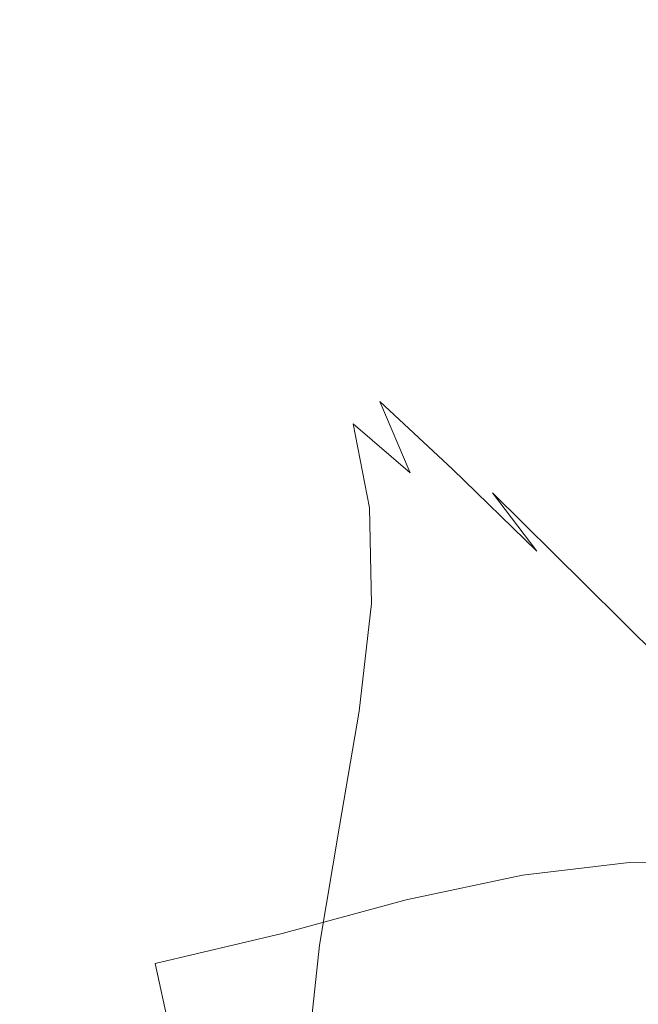
# Model space of a CAD drawing. Extents: x -1 to 1389, y -1389 to 1.
# Drawn here: x 922 to 932, y -882 to -867 of the extents above; entities that cross this region are included whole.
import ezdxf

# ---------------------------------------------------------------- set-up
doc = ezdxf.new("R2010")
doc.units = 0
doc.header["$LTSCALE"] = 500
doc.header["$MEASUREMENT"] = 0
doc.layers.add('EXC-CERAMIKA', color=7, linetype='Continuous')
doc.layers.add('EXC-CHROM', color=7, linetype='Continuous')

msp = doc.modelspace()

# ---------------------------------------------------------------- linework, layer by layer
at = {"layer": 'EXC-CERAMIKA', "lineweight": 0}
for points, invisible_edges in [([(898.8, -898.8, -131.7), (946.9, -848.3, -131.7), (917, -821.9, -252.9), (898.8, -898.8, -131.7)], 15), ([(970.5, -870.7, -37.1), (946.9, -848.3, -131.7), (898.8, -898.8, -131.7), (970.5, -870.7, -37.1)], 15), ([(898.8, -898.8, -131.7), (921.4, -921.3, -37.1), (970.5, -870.7, -37.1), (898.8, -898.8, -131.7)], 14), ([(970.5, -870.7, -37.1), (921.4, -921.3, -37.1), (936.4, -936.4, 23.9), (970.5, -870.7, -37.1)], 13)]:
    msp.add_3dface(points, dxfattribs=dict(at, invisible_edges=invisible_edges))
at = {"layer": 'EXC-CHROM', "lineweight": 0}
for points, invisible_edges in [([(922.356, -868.651, -68.539), (921.575, -868.617, -71.875), (921.082, -868.412, -71.648), (922.356, -868.651, -68.539)], 15), ([(921.082, -868.412, -71.648), (921.857, -868.512, -68.336), (922.356, -868.651, -68.539), (921.082, -868.412, -71.648)], 15), ([(920.661, -868.927, -75.203), (921.575, -868.617, -71.875), (922.13, -868.946, -72.136), (920.661, -868.927, -75.203)], 15), ([(922.262, -869.073, -65.014), (921.857, -868.512, -68.336), (921.202, -868.626, -68.102), (922.262, -869.073, -65.014)], 15), ([(921.202, -868.626, -68.102), (921.264, -869.611, -64.801), (922.262, -869.073, -65.014), (921.202, -868.626, -68.102)], 15), ([(921.575, -868.617, -71.875), (922.356, -868.651, -68.539), (922.855, -868.857, -68.75), (921.575, -868.617, -71.875)], 15), ([(922.855, -868.857, -68.75), (922.13, -868.946, -72.136), (921.575, -868.617, -71.875), (922.855, -868.857, -68.75)], 15), ([(922.932, -868.966, -65.203), (922.356, -868.651, -68.539), (921.857, -868.512, -68.336), (922.932, -868.966, -65.203)], 15), ([(921.857, -868.512, -68.336), (922.262, -869.073, -65.014), (922.932, -868.966, -65.203), (921.857, -868.512, -68.336)], 15), ([(923.438, -869.107, -65.385), (922.855, -868.857, -68.75), (922.356, -868.651, -68.539), (923.438, -869.107, -65.385)], 15), ([(922.356, -868.651, -68.539), (922.932, -868.966, -65.203), (923.438, -869.107, -65.385), (922.356, -868.651, -68.539)], 15), ([(922.13, -868.946, -72.136), (921.337, -869.435, -75.535), (920.661, -868.927, -75.203), (922.13, -868.946, -72.136)], 15), ([(921.337, -869.435, -75.535), (922.13, -868.946, -72.136), (922.812, -869.456, -72.46), (921.337, -869.435, -75.535)], 15), ([(922.13, -868.946, -72.136), (922.855, -868.857, -68.75), (923.416, -869.188, -68.998), (922.13, -868.946, -72.136)], 15), ([(923.416, -869.188, -68.998), (922.812, -869.456, -72.46), (922.13, -868.946, -72.136), (923.416, -869.188, -68.998)], 15), ([(922.855, -868.857, -68.75), (923.438, -869.107, -65.385), (923.943, -869.316, -65.579), (922.855, -868.857, -68.75)], 15), ([(923.943, -869.316, -65.579), (923.416, -869.188, -68.998), (922.855, -868.857, -68.75), (923.943, -869.316, -65.579)], 15), ([(922.103, -870.248, -61.78), (922.262, -869.073, -65.014), (921.264, -869.611, -64.801), (922.103, -870.248, -61.78)], 15), ([(922.262, -869.073, -65.014), (922.103, -870.248, -61.78), (923.126, -869.729, -61.904), (922.262, -869.073, -65.014)], 15), ([(923.126, -869.729, -61.904), (922.932, -868.966, -65.203), (922.262, -869.073, -65.014), (923.126, -869.729, -61.904)], 15), ([(923.808, -869.632, -62.047), (923.438, -869.107, -65.385), (922.932, -868.966, -65.203), (923.808, -869.632, -62.047)], 15), ([(922.932, -868.966, -65.203), (923.126, -869.729, -61.904), (923.808, -869.632, -62.047), (922.932, -868.966, -65.203)], 15), ([(924.32, -869.777, -62.208), (923.943, -869.316, -65.579), (923.438, -869.107, -65.385), (924.32, -869.777, -62.208)], 15), ([(923.438, -869.107, -65.385), (923.808, -869.632, -62.047), (924.32, -869.777, -62.208), (923.438, -869.107, -65.385)], 15), ([(922.812, -869.456, -72.46), (923.416, -869.188, -68.998), (924.101, -869.699, -69.313), (922.812, -869.456, -72.46)], 15), ([(923.416, -869.188, -68.998), (923.943, -869.316, -65.579), (924.509, -869.649, -65.814), (923.416, -869.188, -68.998)], 15), ([(924.509, -869.649, -65.814), (924.101, -869.699, -69.313), (923.416, -869.188, -68.998), (924.509, -869.649, -65.814)], 15), ([(923.943, -869.316, -65.579), (924.32, -869.777, -62.208), (924.83, -869.99, -62.385), (923.943, -869.316, -65.579)], 15), ([(924.83, -869.99, -62.385), (924.509, -869.649, -65.814), (923.943, -869.316, -65.579), (924.83, -869.99, -62.385)], 15), ([(920.549, -870.382, -78.942), (921.337, -869.435, -75.535), (922.202, -870.179, -75.957), (920.549, -870.382, -78.942)], 15), ([(922.812, -869.456, -72.46), (922.202, -870.179, -75.957), (921.337, -869.435, -75.535), (922.812, -869.456, -72.46)], 15), ([(922.202, -870.179, -75.957), (922.812, -869.456, -72.46), (923.679, -870.202, -72.877), (922.202, -870.179, -75.957)], 15), ([(924.101, -869.699, -69.313), (923.679, -870.202, -72.877), (922.812, -869.456, -72.46), (924.101, -869.699, -69.313)], 15), ([(921.264, -869.611, -64.801), (920.573, -871.365, -61.678), (922.103, -870.248, -61.78), (921.264, -869.611, -64.801)], 15), ([(923.126, -869.729, -61.904), (924.477, -870.506, -58.891), (923.808, -869.632, -62.047), (923.126, -869.729, -61.904)], 15), ([(923.679, -870.202, -72.877), (924.101, -869.699, -69.313), (924.971, -870.447, -69.724), (923.679, -870.202, -72.877)], 15), ([(923.808, -869.632, -62.047), (924.993, -870.658, -59.031), (924.32, -869.777, -62.208), (923.808, -869.632, -62.047)], 15), ([(924.993, -870.658, -59.031), (923.808, -869.632, -62.047), (924.477, -870.506, -58.891), (924.993, -870.658, -59.031)], 15), ([(924.101, -869.699, -69.313), (924.509, -869.649, -65.814), (925.197, -870.162, -66.119), (924.101, -869.699, -69.313)], 15), ([(925.197, -870.162, -66.119), (924.971, -870.447, -69.724), (924.101, -869.699, -69.313), (925.197, -870.162, -66.119)], 15), ([(924.509, -869.649, -65.814), (924.83, -869.99, -62.385), (925.4, -870.326, -62.606), (924.509, -869.649, -65.814)], 15), ([(925.4, -870.326, -62.606), (925.197, -870.162, -66.119), (924.509, -869.649, -65.814), (925.4, -870.326, -62.606)], 15), ([(922.103, -870.248, -61.78), (923.785, -870.591, -58.793), (923.126, -869.729, -61.904), (922.103, -870.248, -61.78)], 15), ([(924.477, -870.506, -58.891), (923.126, -869.729, -61.904), (923.785, -870.591, -58.793), (924.477, -870.506, -58.891)], 15), ([(925.507, -870.875, -59.19), (924.32, -869.777, -62.208), (924.993, -870.658, -59.031), (925.507, -870.875, -59.19)], 15), ([(924.32, -869.777, -62.208), (925.507, -870.875, -59.19), (924.83, -869.99, -62.385), (924.32, -869.777, -62.208)], 15), ([(926.079, -871.215, -59.398), (924.83, -869.99, -62.385), (925.507, -870.875, -59.19), (926.079, -871.215, -59.398)], 15), ([(924.83, -869.99, -62.385), (926.079, -871.215, -59.398), (925.4, -870.326, -62.606), (924.83, -869.99, -62.385)], 15), ([(924.971, -870.447, -69.724), (925.197, -870.162, -66.119), (926.07, -870.911, -66.523), (924.971, -870.447, -69.724)], 15), ([(926.091, -870.841, -62.901), (926.07, -870.911, -66.523), (925.197, -870.162, -66.119), (926.091, -870.841, -62.901)], 15), ([(925.197, -870.162, -66.119), (925.4, -870.326, -62.606), (926.091, -870.841, -62.901), (925.197, -870.162, -66.119)], 15), ([(922.202, -870.179, -75.957), (921.661, -871.419, -79.488), (920.549, -870.382, -78.942), (922.202, -870.179, -75.957)], 15), ([(920.573, -871.365, -61.678), (922.743, -871.085, -58.759), (922.103, -870.248, -61.78), (920.573, -871.365, -61.678)], 15), ([(921.661, -871.419, -79.488), (922.202, -870.179, -75.957), (923.316, -871.218, -76.501), (921.661, -871.419, -79.488)], 15), ([(923.785, -870.591, -58.793), (922.103, -870.248, -61.78), (922.743, -871.085, -58.759), (923.785, -870.591, -58.793)], 15), ([(923.679, -870.202, -72.877), (923.316, -871.218, -76.501), (922.202, -870.179, -75.957), (923.679, -870.202, -72.877)], 15), ([(923.316, -871.218, -76.501), (923.679, -870.202, -72.877), (924.795, -871.242, -73.417), (923.316, -871.218, -76.501)], 15), ([(924.971, -870.447, -69.724), (924.795, -871.242, -73.417), (923.679, -870.202, -72.877), (924.971, -870.447, -69.724)], 15), ([(925.4, -870.326, -62.606), (926.773, -871.733, -59.683), (926.091, -870.841, -62.901), (925.4, -870.326, -62.606)], 15), ([(926.773, -871.733, -59.683), (925.4, -870.326, -62.606), (926.079, -871.215, -59.398), (926.773, -871.733, -59.683)], 15), ([(924.795, -871.242, -73.417), (924.971, -870.447, -69.724), (926.089, -871.487, -70.26), (924.795, -871.242, -73.417)], 15), ([(926.07, -870.911, -66.523), (926.089, -871.487, -70.26), (924.971, -870.447, -69.724), (926.07, -870.911, -66.523)], 15), ([(922.743, -871.085, -58.759), (924.237, -871.651, -55.706), (923.785, -870.591, -58.793), (922.743, -871.085, -58.759)], 15), ([(923.785, -870.591, -58.793), (924.936, -871.582, -55.759), (924.477, -870.506, -58.891), (923.785, -870.591, -58.793)], 15), ([(924.936, -871.582, -55.759), (923.785, -870.591, -58.793), (924.237, -871.651, -55.706), (924.936, -871.582, -55.759)], 15), ([(924.477, -870.506, -58.891), (925.455, -871.741, -55.877), (924.993, -870.658, -59.031), (924.477, -870.506, -58.891)], 15), ([(925.455, -871.741, -55.877), (924.477, -870.506, -58.891), (924.936, -871.582, -55.759), (925.455, -871.741, -55.877)], 15), ([(925.971, -871.964, -56.02), (924.993, -870.658, -59.031), (925.455, -871.741, -55.877), (925.971, -871.964, -56.02)], 15), ([(924.993, -870.658, -59.031), (925.971, -871.964, -56.02), (925.507, -870.875, -59.19), (924.993, -870.658, -59.031)], 15), ([(926.545, -872.308, -56.215), (925.507, -870.875, -59.19), (925.971, -871.964, -56.02), (926.545, -872.308, -56.215)], 15), ([(925.507, -870.875, -59.19), (926.545, -872.308, -56.215), (926.079, -871.215, -59.398), (925.507, -870.875, -59.19)], 15), ([(926.07, -870.911, -66.523), (926.091, -870.841, -62.901), (926.965, -871.591, -63.298), (926.07, -870.911, -66.523)], 15), ([(926.965, -871.591, -63.298), (927.189, -871.952, -67.055), (926.07, -870.911, -66.523), (926.965, -871.591, -63.298)], 15), ([(926.089, -871.487, -70.26), (926.07, -870.911, -66.523), (927.189, -871.952, -67.055), (926.089, -871.487, -70.26)], 15), ([(926.091, -870.841, -62.901), (927.649, -872.485, -60.073), (926.965, -871.591, -63.298), (926.091, -870.841, -62.901)], 15), ([(927.649, -872.485, -60.073), (926.091, -870.841, -62.901), (926.773, -871.733, -59.683), (927.649, -872.485, -60.073)], 15), ([(922.743, -871.085, -58.759), (920.573, -871.365, -61.678), (921.18, -872.159, -58.811), (922.743, -871.085, -58.759)], 15), ([(921.18, -872.159, -58.811), (923.182, -872.114, -55.761), (922.743, -871.085, -58.759), (921.18, -872.159, -58.811)], 15), ([(924.237, -871.651, -55.706), (922.743, -871.085, -58.759), (923.182, -872.114, -55.761), (924.237, -871.651, -55.706)], 15), ([(923.316, -871.218, -76.501), (922.961, -872.678, -80.123), (921.661, -871.419, -79.488), (923.316, -871.218, -76.501)], 15), ([(922.961, -872.678, -80.123), (923.316, -871.218, -76.501), (924.617, -872.477, -77.135), (922.961, -872.678, -80.123)], 15), ([(924.795, -871.242, -73.417), (924.617, -872.477, -77.135), (923.316, -871.218, -76.501), (924.795, -871.242, -73.417)], 15), ([(924.617, -872.477, -77.135), (924.795, -871.242, -73.417), (926.097, -872.501, -74.05), (924.617, -872.477, -77.135)], 15), ([(926.089, -871.487, -70.26), (926.097, -872.501, -74.05), (924.795, -871.242, -73.417), (926.089, -871.487, -70.26)], 15), ([(926.079, -871.215, -59.398), (927.24, -872.829, -56.49), (926.773, -871.733, -59.683), (926.079, -871.215, -59.398)], 15), ([(927.24, -872.829, -56.49), (926.079, -871.215, -59.398), (926.545, -872.308, -56.215), (927.24, -872.829, -56.49)], 15), ([(921.262, -873.044, -82.899), (921.661, -871.419, -79.488), (922.961, -872.678, -80.123), (921.262, -873.044, -82.899)], 15), ([(927.189, -871.952, -67.055), (927.392, -872.747, -70.891), (926.089, -871.487, -70.26), (927.189, -871.952, -67.055)], 15), ([(926.097, -872.501, -74.05), (926.089, -871.487, -70.26), (927.392, -872.747, -70.891), (926.097, -872.501, -74.05)], 15), ([(923.182, -872.114, -55.761), (924.479, -872.901, -52.665), (924.237, -871.651, -55.706), (923.182, -872.114, -55.761)], 15), ([(924.237, -871.651, -55.706), (925.182, -872.851, -52.674), (924.936, -871.582, -55.759), (924.237, -871.651, -55.706)], 15), ([(925.182, -872.851, -52.674), (924.237, -871.651, -55.706), (924.479, -872.901, -52.665), (925.182, -872.851, -52.674)], 15), ([(924.936, -871.582, -55.759), (925.703, -873.019, -52.771), (925.455, -871.741, -55.877), (924.936, -871.582, -55.759)], 15), ([(925.703, -873.019, -52.771), (924.936, -871.582, -55.759), (925.182, -872.851, -52.674), (925.703, -873.019, -52.771)], 15), ([(928.77, -873.528, -60.598), (926.965, -871.591, -63.298), (927.649, -872.485, -60.073), (928.77, -873.528, -60.598)], 11), ([(926.965, -871.591, -63.298), (928.77, -873.528, -60.598), (928.085, -872.633, -63.826), (926.965, -871.591, -63.298)], 15), ([(927.189, -871.952, -67.055), (926.965, -871.591, -63.298), (928.085, -872.633, -63.826), (927.189, -871.952, -67.055)], 15), ([(926.22, -873.249, -52.897), (925.455, -871.741, -55.877), (925.703, -873.019, -52.771), (926.22, -873.249, -52.897)], 15), ([(925.455, -871.741, -55.877), (926.22, -873.249, -52.897), (925.971, -871.964, -56.02), (925.455, -871.741, -55.877)], 15), ([(926.773, -871.733, -59.683), (928.117, -873.583, -56.873), (927.649, -872.485, -60.073), (926.773, -871.733, -59.683)], 13), ([(928.117, -873.583, -56.873), (926.773, -871.733, -59.683), (927.24, -872.829, -56.49), (928.117, -873.583, -56.873)], 15), ([(926.795, -873.597, -53.079), (925.971, -871.964, -56.02), (926.22, -873.249, -52.897), (926.795, -873.597, -53.079)], 15), ([(925.971, -871.964, -56.02), (926.795, -873.597, -53.079), (926.545, -872.308, -56.215), (925.971, -871.964, -56.02)], 15), ([(928.085, -872.633, -63.826), (928.492, -873.213, -67.684), (927.189, -871.952, -67.055), (928.085, -872.633, -63.826)], 15), ([(927.392, -872.747, -70.891), (927.189, -871.952, -67.055), (928.492, -873.213, -67.684), (927.392, -872.747, -70.891)], 15), ([(923.182, -872.114, -55.761), (921.18, -872.159, -58.811), (921.596, -873.135, -55.966), (923.182, -872.114, -55.761)], 15), ([(921.596, -873.135, -55.966), (923.417, -873.327, -52.808), (923.182, -872.114, -55.761), (921.596, -873.135, -55.966)], 15), ([(924.479, -872.901, -52.665), (923.182, -872.114, -55.761), (923.417, -873.327, -52.808), (924.479, -872.901, -52.665)], 15), ([(926.545, -872.308, -56.215), (927.491, -874.121, -53.344), (927.24, -872.829, -56.49), (926.545, -872.308, -56.215)], 15), ([(927.491, -874.121, -53.344), (926.545, -872.308, -56.215), (926.795, -873.597, -53.079), (927.491, -874.121, -53.344)], 15), ([(924.617, -872.477, -77.135), (924.387, -874.084, -80.819), (922.961, -872.678, -80.123), (924.617, -872.477, -77.135)], 15), ([(924.387, -874.084, -80.819), (924.617, -872.477, -77.135), (926.043, -873.883, -77.83), (924.387, -874.084, -80.819)], 15), ([(926.097, -872.501, -74.05), (926.043, -873.883, -77.83), (924.617, -872.477, -77.135), (926.097, -872.501, -74.05)], 15), ([(926.043, -873.883, -77.83), (926.097, -872.501, -74.05), (927.523, -873.907, -74.744), (926.043, -873.883, -77.83)], 15), ([(927.392, -872.747, -70.891), (927.523, -873.907, -74.744), (926.097, -872.501, -74.05), (927.392, -872.747, -70.891)], 15), ([(929.239, -874.627, -57.393), (927.649, -872.485, -60.073), (928.117, -873.583, -56.873), (929.239, -874.627, -57.393)], 15), ([(927.649, -872.485, -60.073), (929.239, -874.627, -57.393), (928.77, -873.528, -60.598), (927.649, -872.485, -60.073)], 15), ([(922.961, -872.678, -80.123), (922.665, -874.435, -83.591), (921.262, -873.044, -82.899), (922.961, -872.678, -80.123)], 15), ([(922.665, -874.435, -83.591), (922.961, -872.678, -80.123), (924.387, -874.084, -80.819), (922.665, -874.435, -83.591)], 15), ([(928.492, -873.213, -67.684), (928.818, -874.154, -71.585), (927.392, -872.747, -70.891), (928.492, -873.213, -67.684)], 15), ([(927.523, -873.907, -74.744), (927.392, -872.747, -70.891), (928.818, -874.154, -71.585), (927.523, -873.907, -74.744)], 15), ([(930.074, -874.79, -61.222), (928.085, -872.633, -63.826), (928.77, -873.528, -60.598), (930.074, -874.79, -61.222)], 11), ([(928.085, -872.633, -63.826), (930.074, -874.79, -61.222), (929.389, -873.894, -64.453), (928.085, -872.633, -63.826)], 13), ([(928.492, -873.213, -67.684), (928.085, -872.633, -63.826), (929.389, -873.894, -64.453), (928.492, -873.213, -67.684)], 15), ([(923.417, -873.327, -52.808), (924.509, -874.333, -49.694), (924.479, -872.901, -52.665), (923.417, -873.327, -52.808)], 15), ([(924.479, -872.901, -52.665), (925.213, -874.306, -49.659), (925.182, -872.851, -52.674), (924.479, -872.901, -52.665)], 15), ([(925.213, -874.306, -49.659), (924.479, -872.901, -52.665), (924.509, -874.333, -49.694), (925.213, -874.306, -49.659)], 15), ([(925.182, -872.851, -52.674), (925.734, -874.484, -49.736), (925.703, -873.019, -52.771), (925.182, -872.851, -52.674)], 15), ([(925.734, -874.484, -49.736), (925.182, -872.851, -52.674), (925.213, -874.306, -49.659), (925.734, -874.484, -49.736)], 15), ([(927.24, -872.829, -56.49), (928.368, -874.877, -53.721), (928.117, -873.583, -56.873), (927.24, -872.829, -56.49)], 11), ([(928.368, -874.877, -53.721), (927.24, -872.829, -56.49), (927.491, -874.121, -53.344), (928.368, -874.877, -53.721)], 13), ([(920.987, -874.865, -86.027), (921.262, -873.044, -82.899), (922.665, -874.435, -83.591), (920.987, -874.865, -86.027)], 15), ([(926.251, -874.721, -49.846), (925.703, -873.019, -52.771), (925.734, -874.484, -49.736), (926.251, -874.721, -49.846)], 15), ([(925.703, -873.019, -52.771), (926.251, -874.721, -49.846), (926.22, -873.249, -52.897), (925.703, -873.019, -52.771)], 15), ([(923.417, -873.327, -52.808), (921.596, -873.135, -55.966), (921.82, -874.285, -53.164), (923.417, -873.327, -52.808)], 15), ([(929.389, -873.894, -64.453), (929.919, -874.619, -68.378), (928.492, -873.213, -67.684), (929.389, -873.894, -64.453)], 15), ([(928.818, -874.154, -71.585), (928.492, -873.213, -67.684), (929.919, -874.619, -68.378), (928.818, -874.154, -71.585)], 15), ([(921.82, -874.285, -53.164), (923.446, -874.716, -49.923), (923.417, -873.327, -52.808), (921.82, -874.285, -53.164)], 15), ([(924.509, -874.333, -49.694), (923.417, -873.327, -52.808), (923.446, -874.716, -49.923), (924.509, -874.333, -49.694)], 15), ([(926.826, -875.074, -50.015), (926.22, -873.249, -52.897), (926.251, -874.721, -49.846), (926.826, -875.074, -50.015)], 15), ([(926.22, -873.249, -52.897), (926.826, -875.074, -50.015), (926.795, -873.597, -53.079), (926.22, -873.249, -52.897)], 15), ([(926.795, -873.597, -53.079), (927.521, -875.6, -50.271), (927.491, -874.121, -53.344), (926.795, -873.597, -53.079)], 15), ([(927.521, -875.6, -50.271), (926.795, -873.597, -53.079), (926.826, -875.074, -50.015), (927.521, -875.6, -50.271)], 15), ([(929.49, -875.922, -54.237), (928.117, -873.583, -56.873), (928.368, -874.877, -53.721), (929.49, -875.922, -54.237)], 15), ([(928.117, -873.583, -56.873), (929.49, -875.922, -54.237), (929.239, -874.627, -57.393), (928.117, -873.583, -56.873)], 15), ([(930.543, -875.889, -58.016), (928.77, -873.528, -60.598), (929.239, -874.627, -57.393), (930.543, -875.889, -58.016)], 15), ([(928.77, -873.528, -60.598), (930.543, -875.889, -58.016), (930.074, -874.79, -61.222), (928.77, -873.528, -60.598)], 15), ([(926.043, -873.883, -77.83), (925.875, -875.563, -81.544), (924.387, -874.084, -80.819), (926.043, -873.883, -77.83)], 15), ([(925.875, -875.563, -81.544), (926.043, -873.883, -77.83), (927.531, -875.363, -78.555), (925.875, -875.563, -81.544)], 15), ([(927.523, -873.907, -74.744), (927.531, -875.363, -78.555), (926.043, -873.883, -77.83), (927.523, -873.907, -74.744)], 15), ([(927.531, -875.363, -78.555), (927.523, -873.907, -74.744), (929.011, -875.387, -75.469), (927.531, -875.363, -78.555)], 15), ([(928.818, -874.154, -71.585), (929.011, -875.387, -75.469), (927.523, -873.907, -74.744), (928.818, -874.154, -71.585)], 15), ([(929.389, -873.894, -64.453), (931.501, -876.196, -61.914), (930.816, -875.301, -65.146), (929.389, -873.894, -64.453)], 11), ([(931.501, -876.196, -61.914), (929.389, -873.894, -64.453), (930.074, -874.79, -61.222), (931.501, -876.196, -61.914)], 15), ([(929.919, -874.619, -68.378), (929.389, -873.894, -64.453), (930.816, -875.301, -65.146), (929.919, -874.619, -68.378)], 15), ([(924.387, -874.084, -80.819), (924.131, -875.906, -84.317), (922.665, -874.435, -83.591), (924.387, -874.084, -80.819)], 15), ([(924.131, -875.906, -84.317), (924.387, -874.084, -80.819), (925.875, -875.563, -81.544), (924.131, -875.906, -84.317)], 15), ([(927.491, -874.121, -53.344), (928.399, -876.357, -50.642), (928.368, -874.877, -53.721), (927.491, -874.121, -53.344)], 15), ([(928.399, -876.357, -50.642), (927.491, -874.121, -53.344), (927.521, -875.6, -50.271), (928.399, -876.357, -50.642)], 13), ([(929.919, -874.619, -68.378), (930.306, -875.633, -72.31), (928.818, -874.154, -71.585), (929.919, -874.619, -68.378)], 15), ([(929.011, -875.387, -75.469), (928.818, -874.154, -71.585), (930.306, -875.633, -72.31), (929.011, -875.387, -75.469)], 15), ([(923.446, -874.716, -49.923), (921.82, -874.285, -53.164), (921.847, -875.602, -50.427), (923.446, -874.716, -49.923)], 15), ([(923.446, -874.716, -49.923), (924.325, -875.94, -46.816), (924.509, -874.333, -49.694), (923.446, -874.716, -49.923)], 15), ([(925.026, -875.939, -46.737), (924.509, -874.333, -49.694), (924.325, -875.94, -46.816), (925.026, -875.939, -46.737)], 15), ([(924.509, -874.333, -49.694), (925.026, -875.939, -46.737), (925.213, -874.306, -49.659), (924.509, -874.333, -49.694)], 15), ([(925.546, -876.129, -46.795), (925.213, -874.306, -49.659), (925.026, -875.939, -46.737), (925.546, -876.129, -46.795)], 15), ([(925.213, -874.306, -49.659), (925.546, -876.129, -46.795), (925.734, -874.484, -49.736), (925.213, -874.306, -49.659)], 15), ([(922.665, -874.435, -83.591), (922.386, -876.31, -86.758), (920.987, -874.865, -86.027), (922.665, -874.435, -83.591)], 15), ([(922.386, -876.31, -86.758), (922.665, -874.435, -83.591), (924.131, -875.906, -84.317), (922.386, -876.31, -86.758)], 15), ([(926.062, -876.374, -46.889), (925.734, -874.484, -49.736), (925.546, -876.129, -46.795), (926.062, -876.374, -46.889)], 15), ([(925.734, -874.484, -49.736), (926.062, -876.374, -46.889), (926.251, -874.721, -49.846), (925.734, -874.484, -49.736)], 15), ([(921.847, -875.602, -50.427), (923.267, -876.273, -47.129), (923.446, -874.716, -49.923), (921.847, -875.602, -50.427)], 15), ([(924.325, -875.94, -46.816), (923.446, -874.716, -49.923), (923.267, -876.273, -47.129), (924.325, -875.94, -46.816)], 15), ([(926.636, -876.73, -47.047), (926.251, -874.721, -49.846), (926.062, -876.374, -46.889), (926.636, -876.73, -47.047)], 15), ([(926.251, -874.721, -49.846), (926.636, -876.73, -47.047), (926.826, -875.074, -50.015), (926.251, -874.721, -49.846)], 15), ([(930.795, -877.185, -54.858), (929.239, -874.627, -57.393), (929.49, -875.922, -54.237), (930.795, -877.185, -54.858)], 15), ([(929.239, -874.627, -57.393), (930.795, -877.185, -54.858), (930.543, -875.889, -58.016), (929.239, -874.627, -57.393)], 15), ([(930.816, -875.301, -65.146), (931.407, -876.098, -69.103), (929.919, -874.619, -68.378), (930.816, -875.301, -65.146)], 15), ([(930.306, -875.633, -72.31), (929.919, -874.619, -68.378), (931.407, -876.098, -69.103), (930.306, -875.633, -72.31)], 15), ([(920.729, -876.692, -88.747), (920.987, -874.865, -86.027), (922.386, -876.31, -86.758), (920.729, -876.692, -88.747)], 15), ([(929.52, -877.404, -51.155), (928.368, -874.877, -53.721), (928.399, -876.357, -50.642), (929.52, -877.404, -51.155)], 15), ([(928.368, -874.877, -53.721), (929.52, -877.404, -51.155), (929.49, -875.922, -54.237), (928.368, -874.877, -53.721)], 15), ([(930.074, -874.79, -61.222), (931.97, -877.296, -58.707), (931.501, -876.196, -61.914), (930.074, -874.79, -61.222)], 15), ([(931.97, -877.296, -58.707), (930.074, -874.79, -61.222), (930.543, -875.889, -58.016), (931.97, -877.296, -58.707)], 15), ([(927.33, -877.258, -47.295), (926.826, -875.074, -50.015), (926.636, -876.73, -47.047), (927.33, -877.258, -47.295)], 15), ([(926.826, -875.074, -50.015), (927.33, -877.258, -47.295), (927.521, -875.6, -50.271), (926.826, -875.074, -50.015)], 15), ([(930.816, -875.301, -65.146), (932.989, -877.676, -62.639), (932.304, -876.78, -65.871), (930.816, -875.301, -65.146)], 11), ([(932.989, -877.676, -62.639), (930.816, -875.301, -65.146), (931.501, -876.196, -61.914), (932.989, -877.676, -62.639)], 15), ([(931.407, -876.098, -69.103), (930.816, -875.301, -65.146), (932.304, -876.78, -65.871), (931.407, -876.098, -69.103)], 15), ([(929.019, -876.842, -79.281), (925.875, -875.563, -81.544), (927.531, -875.363, -78.555), (929.019, -876.842, -79.281)], 15), ([(930.499, -876.867, -76.195), (927.531, -875.363, -78.555), (929.011, -875.387, -75.469), (930.499, -876.867, -76.195)], 15), ([(927.531, -875.363, -78.555), (930.499, -876.867, -76.195), (929.019, -876.842, -79.281), (927.531, -875.363, -78.555)], 15), ([(931.794, -877.113, -73.036), (929.011, -875.387, -75.469), (930.306, -875.633, -72.31), (931.794, -877.113, -73.036)], 15), ([(929.011, -875.387, -75.469), (931.794, -877.113, -73.036), (930.499, -876.867, -76.195), (929.011, -875.387, -75.469)], 15), ([(923.267, -876.273, -47.129), (921.847, -875.602, -50.427), (921.676, -877.077, -47.776), (923.267, -876.273, -47.129)], 15), ([(927.363, -877.043, -82.269), (924.131, -875.906, -84.317), (925.875, -875.563, -81.544), (927.363, -877.043, -82.269)], 15), ([(925.875, -875.563, -81.544), (929.019, -876.842, -79.281), (927.363, -877.043, -82.269), (925.875, -875.563, -81.544)], 15), ([(928.207, -878.016, -47.66), (927.521, -875.6, -50.271), (927.33, -877.258, -47.295), (928.207, -878.016, -47.66)], 13), ([(927.521, -875.6, -50.271), (928.207, -878.016, -47.66), (928.399, -876.357, -50.642), (927.521, -875.6, -50.271)], 15), ([(932.895, -877.578, -69.828), (930.306, -875.633, -72.31), (931.407, -876.098, -69.103), (932.895, -877.578, -69.828)], 15), ([(930.306, -875.633, -72.31), (932.895, -877.578, -69.828), (931.794, -877.113, -73.036), (930.306, -875.633, -72.31)], 15), ([(925.602, -877.382, -85.047), (922.386, -876.31, -86.758), (924.131, -875.906, -84.317), (925.602, -877.382, -85.047)], 15), ([(923.267, -876.273, -47.129), (923.879, -877.726, -44.127), (924.325, -875.94, -46.816), (923.267, -876.273, -47.129)], 15), ([(924.597, -877.773, -43.986), (924.325, -875.94, -46.816), (923.879, -877.726, -44.127), (924.597, -877.773, -43.986)], 15), ([(924.131, -875.906, -84.317), (927.363, -877.043, -82.269), (925.602, -877.382, -85.047), (924.131, -875.906, -84.317)], 15), ([(924.325, -875.94, -46.816), (924.597, -877.773, -43.986), (925.026, -875.939, -46.737), (924.325, -875.94, -46.816)], 15), ([(925.152, -877.985, -44.013), (925.026, -875.939, -46.737), (924.597, -877.773, -43.986), (925.152, -877.985, -44.013)], 15), ([(925.026, -875.939, -46.737), (925.152, -877.985, -44.013), (925.546, -876.129, -46.795), (925.026, -875.939, -46.737)], 15), ([(930.825, -878.666, -51.774), (929.49, -875.922, -54.237), (929.52, -877.404, -51.155), (930.825, -878.666, -51.774)], 15), ([(929.49, -875.922, -54.237), (930.825, -878.666, -51.774), (930.795, -877.185, -54.858), (929.49, -875.922, -54.237)], 15), ([(930.543, -875.889, -58.016), (932.221, -878.592, -55.549), (931.97, -877.296, -58.707), (930.543, -875.889, -58.016)], 15), ([(932.221, -878.592, -55.549), (930.543, -875.889, -58.016), (930.795, -877.185, -54.858), (932.221, -878.592, -55.549)], 15), ([(933.792, -878.26, -66.596), (931.407, -876.098, -69.103), (932.304, -876.78, -65.871), (933.792, -878.26, -66.596)], 15), ([(931.407, -876.098, -69.103), (933.792, -878.26, -66.596), (932.895, -877.578, -69.828), (931.407, -876.098, -69.103)], 13), ([(925.714, -878.206, -44.117), (925.546, -876.129, -46.795), (925.152, -877.985, -44.013), (925.714, -878.206, -44.117)], 15), ([(925.546, -876.129, -46.795), (925.714, -878.206, -44.117), (926.062, -876.374, -46.889), (925.546, -876.129, -46.795)], 15), ([(931.501, -876.196, -61.914), (933.458, -878.776, -59.432), (932.989, -877.676, -62.639), (931.501, -876.196, -61.914)], 15), ([(933.458, -878.776, -59.432), (931.501, -876.196, -61.914), (931.97, -877.296, -58.707), (933.458, -878.776, -59.432)], 15), ([(923.807, -877.775, -87.499), (920.729, -876.692, -88.747), (922.386, -876.31, -86.758), (923.807, -877.775, -87.499)], 15), ([(921.676, -877.077, -47.776), (922.827, -877.997, -44.524), (923.267, -876.273, -47.129), (921.676, -877.077, -47.776)], 15), ([(922.386, -876.31, -86.758), (925.602, -877.382, -85.047), (923.807, -877.775, -87.499), (922.386, -876.31, -86.758)], 15), ([(923.879, -877.726, -44.127), (923.267, -876.273, -47.129), (922.827, -877.997, -44.524), (923.879, -877.726, -44.127)], 15), ([(926.325, -878.526, -44.297), (926.062, -876.374, -46.889), (925.714, -878.206, -44.117), (926.325, -878.526, -44.297)], 15), ([(926.062, -876.374, -46.889), (926.325, -878.526, -44.297), (926.636, -876.73, -47.047), (926.062, -876.374, -46.889)], 15), ([(929.328, -879.062, -48.169), (928.399, -876.357, -50.642), (928.207, -878.016, -47.66), (929.328, -879.062, -48.169)], 15), ([(928.399, -876.357, -50.642), (929.328, -879.062, -48.169), (929.52, -877.404, -51.155), (928.399, -876.357, -50.642)], 15), ([(920.729, -876.692, -88.747), (923.807, -877.775, -87.499), (922.049, -878.135, -89.512), (920.729, -876.692, -88.747)], 15), ([(927.026, -879.035, -44.548), (926.636, -876.73, -47.047), (926.325, -878.526, -44.297), (927.026, -879.035, -44.548)], 15), ([(926.636, -876.73, -47.047), (927.026, -879.035, -44.548), (927.33, -877.258, -47.295), (926.636, -876.73, -47.047)], 15), ([(930.382, -878.27, -79.943), (927.363, -877.043, -82.269), (929.019, -876.842, -79.281), (930.382, -878.27, -79.943)], 15), ([(931.86, -878.294, -76.861), (929.019, -876.842, -79.281), (930.499, -876.867, -76.195), (931.86, -878.294, -76.861)], 15), ([(929.019, -876.842, -79.281), (931.86, -878.294, -76.861), (930.382, -878.27, -79.943), (929.019, -876.842, -79.281)], 15), ([(933.154, -878.54, -73.707), (930.499, -876.867, -76.195), (931.794, -877.113, -73.036), (933.154, -878.54, -73.707)], 15), ([(930.499, -876.867, -76.195), (933.154, -878.54, -73.707), (931.86, -878.294, -76.861), (930.499, -876.867, -76.195)], 15), ([(922.827, -877.997, -44.524), (921.676, -877.077, -47.776), (921.262, -878.708, -45.3), (922.827, -877.997, -44.524)], 15), ([(928.729, -878.47, -82.928), (925.602, -877.382, -85.047), (927.363, -877.043, -82.269), (928.729, -878.47, -82.928)], 15), ([(927.363, -877.043, -82.269), (930.382, -878.27, -79.943), (928.729, -878.47, -82.928), (927.363, -877.043, -82.269)], 15), ([(927.894, -879.778, -44.907), (927.33, -877.258, -47.295), (927.026, -879.035, -44.548), (927.894, -879.778, -44.907)], 13), ([(927.33, -877.258, -47.295), (927.894, -879.778, -44.907), (928.207, -878.016, -47.66), (927.33, -877.258, -47.295)], 15), ([(930.795, -877.185, -54.858), (932.252, -880.074, -52.464), (932.221, -878.592, -55.549), (930.795, -877.185, -54.858)], 15), ([(932.252, -880.074, -52.464), (930.795, -877.185, -54.858), (930.825, -878.666, -51.774), (932.252, -880.074, -52.464)], 15), ([(926.952, -878.818, -85.725), (923.807, -877.775, -87.499), (925.602, -877.382, -85.047), (926.952, -878.818, -85.725)], 15), ([(925.602, -877.382, -85.047), (928.729, -878.47, -82.928), (926.952, -878.818, -85.725), (925.602, -877.382, -85.047)], 15), ([(930.632, -880.325, -48.787), (929.52, -877.404, -51.155), (929.328, -879.062, -48.169), (930.632, -880.325, -48.787)], 15), ([(929.52, -877.404, -51.155), (930.632, -880.325, -48.787), (930.825, -878.666, -51.774), (929.52, -877.404, -51.155)], 15), ([(922.827, -877.997, -44.524), (923.124, -879.694, -41.726), (923.879, -877.726, -44.127), (922.827, -877.997, -44.524)], 15), ([(923.902, -879.833, -41.482), (923.879, -877.726, -44.127), (923.124, -879.694, -41.726), (923.902, -879.833, -41.482)], 15), ([(923.879, -877.726, -44.127), (923.902, -879.833, -41.482), (924.597, -877.773, -43.986), (923.879, -877.726, -44.127)], 15), ([(924.564, -880.081, -41.455), (924.597, -877.773, -43.986), (923.902, -879.833, -41.482), (924.564, -880.081, -41.455)], 15), ([(924.597, -877.773, -43.986), (924.564, -880.081, -41.455), (925.152, -877.985, -44.013), (924.597, -877.773, -43.986)], 15), ([(925.107, -879.24, -88.247), (922.049, -878.135, -89.512), (923.807, -877.775, -87.499), (925.107, -879.24, -88.247)], 15), ([(923.807, -877.775, -87.499), (926.952, -878.818, -85.725), (925.107, -879.24, -88.247), (923.807, -877.775, -87.499)], 15), ([(921.262, -878.708, -45.3), (922.076, -879.885, -42.208), (922.827, -877.997, -44.524), (921.262, -878.708, -45.3)], 15), ([(923.124, -879.694, -41.726), (922.827, -877.997, -44.524), (922.076, -879.885, -42.208), (923.124, -879.694, -41.726)], 15), ([(925.267, -880.218, -41.621), (925.152, -877.985, -44.013), (924.564, -880.081, -41.455), (925.267, -880.218, -41.621)], 15), ([(925.152, -877.985, -44.013), (925.267, -880.218, -41.621), (925.714, -878.206, -44.117), (925.152, -877.985, -44.013)], 15), ([(929.001, -880.802, -45.41), (928.207, -878.016, -47.66), (927.894, -879.778, -44.907), (929.001, -880.802, -45.41)], 15), ([(928.207, -878.016, -47.66), (929.001, -880.802, -45.41), (929.328, -879.062, -48.169), (928.207, -878.016, -47.66)], 15), ([(921.47, -879.855, -91.868), (922.049, -878.135, -89.512), (923.257, -879.623, -90.344), (921.47, -879.855, -91.868)], 15), ([(922.049, -878.135, -89.512), (925.107, -879.24, -88.247), (923.257, -879.623, -90.344), (922.049, -878.135, -89.512)], 15), ([(925.992, -880.421, -41.888), (925.714, -878.206, -44.117), (925.267, -880.218, -41.621), (925.992, -880.421, -41.888)], 15), ([(925.714, -878.206, -44.117), (925.992, -880.421, -41.888), (926.325, -878.526, -44.297), (925.714, -878.206, -44.117)], 15), ([(931.497, -879.593, -80.48), (928.729, -878.47, -82.928), (930.382, -878.27, -79.943), (931.497, -879.593, -80.48)], 15), ([(930.382, -878.27, -79.943), (932.969, -879.617, -77.411), (931.497, -879.593, -80.48), (930.382, -878.27, -79.943)], 15), ([(932.969, -879.617, -77.411), (930.382, -878.27, -79.943), (931.86, -878.294, -76.861), (932.969, -879.617, -77.411)], 11), ([(926.72, -880.87, -42.163), (926.325, -878.526, -44.297), (925.992, -880.421, -41.888), (926.72, -880.87, -42.163)], 15), ([(926.325, -878.526, -44.297), (926.72, -880.87, -42.163), (927.026, -879.035, -44.548), (926.325, -878.526, -44.297)], 15), ([(929.85, -879.792, -83.452), (926.952, -878.818, -85.725), (928.729, -878.47, -82.928), (929.85, -879.792, -83.452)], 15), ([(928.729, -878.47, -82.928), (931.497, -879.593, -80.48), (929.85, -879.792, -83.452), (928.729, -878.47, -82.928)], 15), ([(932.059, -881.732, -49.476), (930.825, -878.666, -51.774), (930.632, -880.325, -48.787), (932.059, -881.732, -49.476)], 15), ([(930.825, -878.666, -51.774), (932.059, -881.732, -49.476), (932.252, -880.074, -52.464), (930.825, -878.666, -51.774)], 15), ([(928.055, -880.171, -86.3), (925.107, -879.24, -88.247), (926.952, -878.818, -85.725), (928.055, -880.171, -86.3)], 15), ([(926.952, -878.818, -85.725), (929.85, -879.792, -83.452), (928.055, -880.171, -86.3), (926.952, -878.818, -85.725)], 15), ([(927.562, -881.57, -42.513), (927.026, -879.035, -44.548), (926.72, -880.87, -42.163), (927.562, -881.57, -42.513)], 13), ([(927.026, -879.035, -44.548), (927.562, -881.57, -42.513), (927.894, -879.778, -44.907), (927.026, -879.035, -44.548)], 15), ([(930.289, -882.044, -46.02), (929.328, -879.062, -48.169), (929.001, -880.802, -45.41), (930.289, -882.044, -46.02)], 15), ([(929.328, -879.062, -48.169), (930.289, -882.044, -46.02), (930.632, -880.325, -48.787), (929.328, -879.062, -48.169)], 15), ([(926.14, -880.687, -88.997), (923.257, -879.623, -90.344), (925.107, -879.24, -88.247), (926.14, -880.687, -88.997)], 15), ([(925.107, -879.24, -88.247), (928.055, -880.171, -86.3), (926.14, -880.687, -88.997), (925.107, -879.24, -88.247)], 15), ([(932.237, -880.759, -80.828), (929.85, -879.792, -83.452), (931.497, -879.593, -80.48), (932.237, -880.759, -80.828)], 13), ([(931.497, -879.593, -80.48), (933.697, -880.783, -77.785), (932.237, -880.759, -80.828), (931.497, -879.593, -80.48)], 15), ([(933.697, -880.783, -77.785), (931.497, -879.593, -80.48), (932.969, -879.617, -77.411), (933.697, -880.783, -77.785)], 13), ([(923.257, -879.623, -90.344), (922.261, -881.373, -92.893), (921.47, -879.855, -91.868), (923.257, -879.623, -90.344)], 15), ([(922.076, -879.885, -42.208), (921.985, -881.831, -39.739), (923.124, -879.694, -41.726), (922.076, -879.885, -42.208)], 15), ([(922.803, -882.071, -39.419), (923.124, -879.694, -41.726), (921.985, -881.831, -39.739), (922.803, -882.071, -39.419)], 15), ([(922.261, -881.373, -92.893), (923.257, -879.623, -90.344), (924.183, -881.15, -91.281), (922.261, -881.373, -92.893)], 15), ([(923.124, -879.694, -41.726), (922.803, -882.071, -39.419), (923.902, -879.833, -41.482), (923.124, -879.694, -41.726)], 15), ([(923.257, -879.623, -90.344), (926.14, -880.687, -88.997), (924.183, -881.15, -91.281), (923.257, -879.623, -90.344)], 15), ([(920.485, -881.456, -93.979), (921.47, -879.855, -91.868), (922.261, -881.373, -92.893), (920.485, -881.456, -93.979)], 15), ([(923.724, -882.703, -39.061), (923.902, -879.833, -41.482), (922.803, -882.071, -39.419), (923.724, -882.703, -39.061)], 15), ([(923.902, -879.833, -41.482), (923.724, -882.703, -39.061), (924.564, -880.081, -41.455), (923.902, -879.833, -41.482)], 15), ([(928.632, -882.528, -43.006), (927.894, -879.778, -44.907), (927.562, -881.57, -42.513), (928.632, -882.528, -43.006)], 15), ([(927.894, -879.778, -44.907), (928.632, -882.528, -43.006), (929.001, -880.802, -45.41), (927.894, -879.778, -44.907)], 15), ([(930.604, -880.957, -83.776), (928.055, -880.171, -86.3), (929.85, -879.792, -83.452), (930.604, -880.957, -83.776)], 13), ([(929.85, -879.792, -83.452), (932.237, -880.759, -80.828), (930.604, -880.957, -83.776), (929.85, -879.792, -83.452)], 15), ([(924.963, -882.289, -39.643), (924.564, -880.081, -41.455), (923.724, -882.703, -39.061), (924.963, -882.289, -39.643)], 15), ([(924.564, -880.081, -41.455), (924.963, -882.289, -39.643), (925.267, -880.218, -41.621), (924.564, -880.081, -41.455)], 15), ([(928.804, -881.364, -86.652), (926.14, -880.687, -88.997), (928.055, -880.171, -86.3), (928.804, -881.364, -86.652)], 13), ([(928.055, -880.171, -86.3), (930.604, -880.957, -83.776), (928.804, -881.364, -86.652), (928.055, -880.171, -86.3)], 15), ([(925.783, -882.344, -39.981), (925.267, -880.218, -41.621), (924.963, -882.289, -39.643), (925.783, -882.344, -39.981)], 15), ([(925.267, -880.218, -41.621), (925.783, -882.344, -39.981), (925.992, -880.421, -41.888), (925.267, -880.218, -41.621)], 15), ([(931.696, -883.439, -46.696), (930.632, -880.325, -48.787), (930.289, -882.044, -46.02), (931.696, -883.439, -46.696)], 15), ([(930.632, -880.325, -48.787), (931.696, -883.439, -46.696), (932.059, -881.732, -49.476), (930.632, -880.325, -48.787)], 15), ([(926.521, -882.702, -40.273), (925.992, -880.421, -41.888), (925.783, -882.344, -39.981), (926.521, -882.702, -40.273)], 15), ([(925.992, -880.421, -41.888), (926.521, -882.702, -40.273), (926.72, -880.87, -42.163), (925.992, -880.421, -41.888)], 15), ([(926.845, -881.97, -89.48), (924.183, -881.15, -91.281), (926.14, -880.687, -88.997), (926.845, -881.97, -89.48)], 13), ([(926.14, -880.687, -88.997), (928.804, -881.364, -86.652), (926.845, -881.97, -89.48), (926.14, -880.687, -88.997)], 15), ([(929.869, -883.705, -43.595), (929.001, -880.802, -45.41), (928.632, -882.528, -43.006), (929.869, -883.705, -43.595)], 15), ([(929.001, -880.802, -45.41), (929.869, -883.705, -43.595), (930.289, -882.044, -46.02), (929.001, -880.802, -45.41)], 15), ([(932.48, -881.717, -80.926), (930.604, -880.957, -83.776), (932.237, -880.759, -80.828), (932.48, -881.717, -80.926)], 15), ([(927.315, -883.317, -40.611), (926.72, -880.87, -42.163), (926.521, -882.702, -40.273), (927.315, -883.317, -40.611)], 13), ([(926.72, -880.87, -42.163), (927.315, -883.317, -40.611), (927.562, -881.57, -42.513), (926.72, -880.87, -42.163)], 15), ([(930.869, -881.912, -83.832), (928.804, -881.364, -86.652), (930.604, -880.957, -83.776), (930.869, -881.912, -83.832)], 15), ([(930.604, -880.957, -83.776), (932.48, -881.717, -80.926), (930.869, -881.912, -83.832), (930.604, -880.957, -83.776)], 15), ([(924.183, -881.15, -91.281), (922.375, -882.864, -94.164), (922.261, -881.373, -92.893), (924.183, -881.15, -91.281)], 15), ([(922.375, -882.864, -94.164), (924.183, -881.15, -91.281), (924.551, -882.867, -92.526), (922.375, -882.864, -94.164)], 9), ([(924.183, -881.15, -91.281), (926.845, -881.97, -89.48), (924.551, -882.867, -92.526), (924.183, -881.15, -91.281)], 15), ([(922.261, -881.373, -92.893), (920.645, -882.881, -95.179), (920.485, -881.456, -93.979), (922.261, -881.373, -92.893)], 15), ([(920.645, -882.881, -95.179), (922.261, -881.373, -92.893), (922.375, -882.864, -94.164), (920.645, -882.881, -95.179)], 15), ([(929.094, -882.323, -86.66), (926.845, -881.97, -89.48), (928.804, -881.364, -86.652), (929.094, -882.323, -86.66)], 15), ([(928.804, -881.364, -86.652), (930.869, -881.912, -83.832), (929.094, -882.323, -86.66), (928.804, -881.364, -86.652)], 15), ([(928.308, -884.143, -41.086), (927.562, -881.57, -42.513), (927.315, -883.317, -40.611), (928.308, -884.143, -41.086)], 15), ([(927.562, -881.57, -42.513), (928.308, -884.143, -41.086), (928.632, -882.528, -43.006), (927.562, -881.57, -42.513)], 15), ([(932.252, -882.641, -80.782), (930.869, -881.912, -83.832), (932.48, -881.717, -80.926), (932.252, -882.641, -80.782)], 15)]:
    msp.add_3dface(points, dxfattribs=dict(at, invisible_edges=invisible_edges))

doc.saveas('drawing.dxf')
